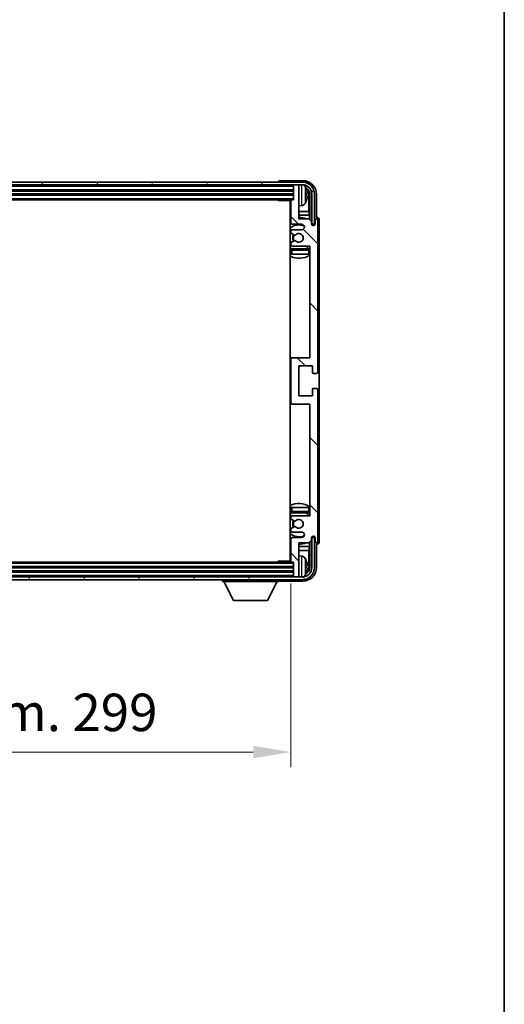
# Model space of a CAD drawing. Units: millimetres. Extents: x 0 to 10236, y 0 to 1546.
# Drawn here: x 3156 to 3333, y 849 to 1210 of the extents above; entities that cross this region are included whole.
import ezdxf

# ---------------------------------------------------------------- set-up
doc = ezdxf.new("R2010")
doc.units = ezdxf.units.MM
doc.header["$LTSCALE"] = 3
doc.layers.get('Defpoints').update_dxf_attribs({"lineweight": 25})
for name, color, linetype, lineweight in [('Border (ISO)', 7, 'Continuous', 35), ('Dimension (ISO)', 7, 'Continuous', 18), ('Hatch (ISO)', 1, 'Continuous', 18), ('Visible (ISO)', 7, 'Continuous', 35), ('Visible Narrow (ISO)', 7, 'Continuous', 25)]:
    doc.layers.add(name, color=color, linetype=linetype, lineweight=lineweight)
doc.styles.add('Note Text (TK)', font='txt')
doc.dimstyles.new('Default - Method 1b (TK)', dxfattribs={"dimscale": 3, "dimtxt": 2.5, "dimasz": 2.5, "dimexe": 1, "dimexo": 1.5, "dimgap": 1, "dimtad": 1, "dimtoh": 1, "dimrnd": 1e-08, "dimdsep": 46, "dimtxsty": 'Note Text (TK)', "dimcen": 0.09, "dimdle": 5, "dimclrd": 100, "dimclre": 100, "dimclrt": 7, "dimadec": 1, "dimazin": 1, "dimtfac": 1, "dimtmove": 0, "dimatfit": 3, "dimfxl": 1, "dimtolj": 1, "dimlwd": -1, "dimlwe": -1, "dimarcsym": 0})

# ---------------------------------------------------------------- blocks, each defined once
blk = doc.blocks.new('図面枠 tk図枠')
at = {"layer": 'Border (ISO)'}
blk.add_line((405.5, 289), (405.5, 8), dxfattribs=at)
blk = doc.blocks.new('*D67')
at = {"layer": 'Defpoints', "color": 0}
for p in [(2956.1, 1011.59), (3255.1, 1011.59), (3255.1, 941.51)]:
    blk.add_point(p, dxfattribs=at)
at = {"layer": 'Dimension (ISO)', "color": 100}
for p, q in [((2956.1, 1003.34), (2956.1, 936.01)), ((3255.1, 1003.34), (3255.1, 936.01)), ((2969.85, 941.51), (3241.35, 941.51))]:
    blk.add_line(p, q, dxfattribs=at)
for points in [[(2969.85, 943.8), (2969.85, 939.21), (2956.1, 941.51)], [(3241.35, 943.8), (3241.35, 939.21), (3255.1, 941.51)]]:
    blk.add_solid(points, dxfattribs=at)
at = {"layer": 'Dimension (ISO)', "color": 7, "insert": (3001.26, 956.07), "char_height": 13.75, "attachment_point": 4, "style": 'Note Text (TK)'}
blk.add_mtext('\\A1;\\fＭＳ Ｐゴシック|b0|i0;\\H13.7500;有効寸法 / Max dim. 299', dxfattribs=at)

msp = doc.modelspace()

# ---------------------------------------------------------------- hatches: boundary and pattern name
at = {"layer": 'Hatch (ISO)'}
h = msp.add_hatch(dxfattribs=at)
h.set_pattern_fill('ANSI31', color=256, scale=139.7, angle=14.999978, style=0)
h.set_pattern_definition([(60, (1103.25, -44), (-15.12297, 8.73126), [])])
edge = h.paths.add_edge_path()
edge.add_ellipse((3259.3501, 1146.2865), major_axis=(0, 3.5), ratio=1, start_angle=270, end_angle=360)
edge.add_line((3259.3501, 1149.7865), (3257.8001, 1149.7865))
edge.add_line((3257.8001, 1149.7865), (3256.4001, 1149.7865))
edge.add_line((3256.4001, 1149.7865), (2954.8001, 1149.7865))
edge.add_line((2954.8001, 1149.7865), (2953.4001, 1149.7865))
edge.add_line((2953.4001, 1149.7865), (2951.8501, 1149.7865))
edge.add_ellipse((2951.8501, 1146.2865), major_axis=(-3.5, 0), ratio=1, start_angle=270, end_angle=360)
edge.add_line((2948.3501, 1146.2865), (2948.3501, 1135.2865))
edge.add_line((2948.3501, 1135.2865), (2947.3501, 1135.2865))
edge.add_line((2947.3501, 1135.2865), (2947.3501, 1146.2865))
edge.add_ellipse((2951.8501, 1146.2865), major_axis=(0, 4.5), ratio=1, start_angle=0, end_angle=90, ccw=False)
edge.add_line((2951.8501, 1150.7865), (3259.3501, 1150.7865))
edge.add_ellipse((3259.3501, 1146.2865), major_axis=(4.5, 0), ratio=1, start_angle=0, end_angle=90, ccw=False)
edge.add_line((3263.8501, 1146.2865), (3263.8501, 1135.2865))
edge.add_line((3263.8501, 1135.2865), (3262.8501, 1135.2865))
edge.add_line((3262.8501, 1135.2865), (3262.8501, 1146.2865))
h = msp.add_hatch(dxfattribs=at)
h.set_pattern_fill('ANSI31', color=256, scale=139.7, angle=90.00021, style=0)
h.set_pattern_definition([(135.0002, (1103.25, -44), (-12.34781, -12.3479), [])])
edge = h.paths.add_edge_path()
edge.add_line((3261.7501, 1137.2865), (3258.1001, 1137.2865))
edge.add_line((3258.1001, 1137.2865), (3258.1001, 1149.4865))
edge.add_ellipse((3257.8001, 1149.4865), major_axis=(0.3, 0), ratio=1, start_angle=0, end_angle=90)
edge.add_line((3257.8001, 1149.7865), (3256.4001, 1149.7865))
edge.add_ellipse((3256.4001, 1149.4865), major_axis=(0, 0.3), ratio=1, start_angle=0, end_angle=90)
edge.add_line((3256.1001, 1149.4865), (3256.1001, 1144.2865))
edge.add_line((3256.1001, 1144.2865), (3255.4001, 1144.2865))
edge.add_ellipse((3255.4001, 1143.9865), major_axis=(0, 0.3), ratio=1, start_angle=0, end_angle=90)
edge.add_line((3255.1001, 1143.9865), (3255.1001, 1135.7865))
edge.add_ellipse((3255.6001, 1135.7865), major_axis=(-0.5, 0), ratio=1, start_angle=0, end_angle=90)
edge.add_line((3255.6001, 1135.2865), (3259.1001, 1135.2865))
edge.add_ellipse((3259.1001, 1134.2865), major_axis=(0, 1), ratio=1, start_angle=180, end_angle=360, ccw=False)
edge.add_line((3259.1001, 1133.2865), (3255.6001, 1133.2865))
edge.add_ellipse((3255.6001, 1132.7865), major_axis=(0, 0.5), ratio=1, start_angle=0, end_angle=90)
edge.add_line((3255.1001, 1132.7865), (3255.1001, 1132.2763))
edge.add_ellipse((3255.4001, 1132.2763), major_axis=(-0.3, 0), ratio=1, start_angle=0, end_angle=60)
edge.add_line((3255.2501, 1132.0165), (3256.5233, 1131.2814))
edge.add_ellipse((3256.6733, 1131.5412), major_axis=(-0.15, -0.2598), ratio=1, start_angle=0, end_angle=78.671012)
edge.add_ellipse((3258.1001, 1130.2865), major_axis=(-1.2015, 1.0566), ratio=1, start_angle=82.662386, end_angle=360, ccw=False)
edge.add_ellipse((3256.6734, 1129.0316), major_axis=(0.2253, 0.1981), ratio=1, start_angle=0, end_angle=77.981127)
edge.add_line((3256.5265, 1129.2932), (3255.2532, 1128.5782))
edge.add_ellipse((3255.4001, 1128.3166), major_axis=(-0.1469, 0.2616), ratio=1, start_angle=0, end_angle=60.685474)
edge.add_line((3255.1001, 1128.3166), (3255.1001, 1127.7865))
edge.add_ellipse((3255.6001, 1127.7865), major_axis=(-0.5, 0), ratio=1, start_angle=0, end_angle=90)
edge.add_line((3255.6001, 1127.2865), (3262.1001, 1127.2865))
edge.add_line((3262.1001, 1127.2865), (3262.1001, 1086.2865))
edge.add_line((3262.1001, 1086.2865), (3255.6001, 1086.2865))
edge.add_ellipse((3255.6001, 1085.7865), major_axis=(0, 0.5), ratio=1, start_angle=0, end_angle=90)
edge.add_line((3255.1001, 1085.7865), (3255.1001, 1069.7865))
edge.add_ellipse((3255.6001, 1069.7865), major_axis=(-0.5, 0), ratio=1, start_angle=0, end_angle=90)
edge.add_line((3255.6001, 1069.2865), (3262.1001, 1069.2865))
edge.add_line((3262.1001, 1069.2865), (3262.1001, 1028.2865))
edge.add_line((3262.1001, 1028.2865), (3255.6001, 1028.2865))
edge.add_ellipse((3255.6001, 1027.7865), major_axis=(0, 0.5), ratio=1, start_angle=0, end_angle=90)
edge.add_line((3255.1001, 1027.7865), (3255.1001, 1027.2563))
edge.add_ellipse((3255.4001, 1027.2563), major_axis=(-0.3, 0), ratio=1, start_angle=0, end_angle=60.685474)
edge.add_line((3255.2532, 1026.9947), (3256.5265, 1026.2797))
edge.add_ellipse((3256.6734, 1026.5413), major_axis=(-0.1469, -0.2616), ratio=1, start_angle=0, end_angle=77.981127)
edge.add_ellipse((3258.1001, 1025.2865), major_axis=(-1.2014, 1.0567), ratio=1, start_angle=82.662386, end_angle=360, ccw=False)
edge.add_ellipse((3256.6733, 1024.0317), major_axis=(0.2253, 0.1981), ratio=1, start_angle=0, end_angle=78.671012)
edge.add_line((3256.5233, 1024.2915), (3255.2501, 1023.5564))
edge.add_ellipse((3255.4001, 1023.2966), major_axis=(-0.15, 0.2598), ratio=1, start_angle=0, end_angle=60)
edge.add_line((3255.1001, 1023.2966), (3255.1001, 1022.7865))
edge.add_ellipse((3255.6001, 1022.7865), major_axis=(-0.5, 0), ratio=1, start_angle=0, end_angle=90)
edge.add_line((3255.6001, 1022.2865), (3259.1001, 1022.2865))
edge.add_ellipse((3259.1001, 1021.2865), major_axis=(0, 1), ratio=1, start_angle=180, end_angle=360, ccw=False)
edge.add_line((3259.1001, 1020.2865), (3255.6001, 1020.2865))
edge.add_ellipse((3255.6001, 1019.7865), major_axis=(0, 0.5), ratio=1, start_angle=0, end_angle=90)
edge.add_line((3255.1001, 1019.7865), (3255.1001, 1011.5865))
edge.add_ellipse((3255.4001, 1011.5865), major_axis=(-0.3, 0), ratio=1, start_angle=0, end_angle=90)
edge.add_line((3255.4001, 1011.2865), (3256.1001, 1011.2865))
edge.add_line((3256.1001, 1011.2865), (3256.1001, 1006.0865))
edge.add_ellipse((3256.4001, 1006.0865), major_axis=(-0.3, 0), ratio=1, start_angle=0, end_angle=90)
edge.add_line((3256.4001, 1005.7865), (3257.8001, 1005.7865))
edge.add_ellipse((3257.8001, 1006.0865), major_axis=(0, -0.3), ratio=1, start_angle=0, end_angle=90)
edge.add_line((3258.1001, 1006.0865), (3258.1001, 1018.2865))
edge.add_line((3258.1001, 1018.2865), (3261.7501, 1018.2865))
edge.add_line((3261.7501, 1018.2865), (3262.7501, 1019.2865))
edge.add_line((3262.7501, 1019.2865), (3262.7501, 1020.1865))
edge.add_ellipse((3263.4251, 1020.1068), major_axis=(-0.675, 0.0797), ratio=1, start_angle=193.465843, end_angle=360, ccw=False)
edge.add_line((3264.1001, 1020.1865), (3264.1001, 1018.7865))
edge.add_ellipse((3264.6001, 1018.7865), major_axis=(-0.5, 0), ratio=1, start_angle=0, end_angle=180)
edge.add_line((3265.1001, 1018.7865), (3265.1001, 1074.5365))
edge.add_ellipse((3264.6001, 1074.5365), major_axis=(0.5, 0), ratio=1, start_angle=0, end_angle=90)
edge.add_line((3264.6001, 1075.0365), (3263.4001, 1075.0365))
edge.add_ellipse((3263.4001, 1074.7365), major_axis=(0, 0.3), ratio=1, start_angle=0, end_angle=90)
edge.add_line((3263.1001, 1074.7365), (3263.1001, 1072.2865))
edge.add_line((3263.1001, 1072.2865), (3258.1001, 1072.2865))
edge.add_line((3258.1001, 1072.2865), (3258.1001, 1083.2865))
edge.add_line((3258.1001, 1083.2865), (3263.1001, 1083.2865))
edge.add_line((3263.1001, 1083.2865), (3263.1001, 1080.8365))
edge.add_ellipse((3263.4001, 1080.8365), major_axis=(-0.3, 0), ratio=1, start_angle=0, end_angle=90)
edge.add_line((3263.4001, 1080.5365), (3264.6001, 1080.5365))
edge.add_ellipse((3264.6001, 1081.0365), major_axis=(0, -0.5), ratio=1, start_angle=0, end_angle=90)
edge.add_line((3265.1001, 1081.0365), (3265.1001, 1136.7865))
edge.add_ellipse((3264.6001, 1136.7865), major_axis=(0.5, 0), ratio=1, start_angle=0, end_angle=180)
edge.add_line((3264.1001, 1136.7865), (3264.1001, 1135.3865))
edge.add_ellipse((3263.4251, 1135.4662), major_axis=(0.675, -0.0797), ratio=1, start_angle=193.465843, end_angle=360, ccw=False)
edge.add_line((3262.7501, 1135.3865), (3262.7501, 1136.2865))
edge.add_line((3262.7501, 1136.2865), (3261.7501, 1137.2865))
h = msp.add_hatch(dxfattribs=at)
h.set_pattern_fill('ANSI31', color=256, scale=139.7, angle=75.000175, style=0)
h.set_pattern_definition([(120.0002, (1103.25, -44), (-15.12294, -8.7313), [])])
edge = h.paths.add_edge_path()
edge.add_ellipse((2951.8501, 1009.2865), major_axis=(0, -3.5), ratio=1, start_angle=270, end_angle=360)
edge.add_line((2951.8501, 1005.7865), (2953.4001, 1005.7865))
edge.add_line((2953.4001, 1005.7865), (2954.8001, 1005.7865))
edge.add_line((2954.8001, 1005.7865), (3256.4001, 1005.7865))
edge.add_line((3256.4001, 1005.7865), (3257.8001, 1005.7865))
edge.add_line((3257.8001, 1005.7865), (3259.3501, 1005.7865))
edge.add_ellipse((3259.3501, 1009.2865), major_axis=(3.5, 0), ratio=1, start_angle=270, end_angle=360)
edge.add_line((3262.8501, 1009.2865), (3262.8501, 1020.2865))
edge.add_line((3262.8501, 1020.2865), (3263.8501, 1020.2865))
edge.add_line((3263.8501, 1020.2865), (3263.8501, 1009.2865))
edge.add_ellipse((3259.3501, 1009.2865), major_axis=(0, -4.5), ratio=1, start_angle=0, end_angle=90, ccw=False)
edge.add_line((3259.3501, 1004.7865), (2951.8501, 1004.7865))
edge.add_ellipse((2951.8501, 1009.2865), major_axis=(-4.5, 0), ratio=1, start_angle=0, end_angle=90, ccw=False)
edge.add_line((2947.3501, 1009.2865), (2947.3501, 1020.2865))
edge.add_line((2947.3501, 1020.2865), (2948.3501, 1020.2865))
edge.add_line((2948.3501, 1020.2865), (2948.3501, 1009.2865))

# ---------------------------------------------------------------- linework, layer by layer
at = {"layer": 'Visible (ISO)'}
for p, q in [((3259.3501, 1150.7865), (2951.8501, 1150.7865)), ((2951.8501, 1149.7865), (3259.3501, 1149.7865)), ((3250.6001, 1150.7868), (3250.6001, 1150.7865)), ((3259.6031, 1151.2865), (3251.0998, 1151.2865)), ((3256.1001, 1149.7865), (3256.1001, 1149.4865)), ((3257.8001, 1149.7865), (3256.4001, 1149.7865)), ((3258.1001, 1149.7865), (3258.1001, 1149.4865)), ((2955.1001, 1147.7865), (3256.1001, 1147.7865)), ((2955.1001, 1146.2865), (3256.1001, 1146.2865)), ((3256.1001, 1149.4865), (3256.1001, 1144.2865)), ((3258.1001, 1137.2865), (3258.1001, 1149.4865)), ((3260.8141, 1145.7541), (3260.8141, 1146.3188)), ((3262.0986, 1146.2865), (3262.0986, 1136.938)), ((3262.8501, 1146.2865), (3262.8501, 1135.2865)), ((3263.8501, 1135.2865), (3263.8501, 1146.2865)), ((3264.6001, 1137.7865), (3264.6001, 1146.2895)), ((2955.8001, 1144.2865), (3255.4001, 1144.2865)), ((3250.2795, 1144.2865), (3250.5296, 1144.0365)), ((3250.5296, 1144.2865), (3250.5296, 1144.0365)), ((3255.1043, 1144.0365), (3250.5296, 1144.0365)), ((3254.8501, 1144.0365), (3254.8501, 1011.5365)), ((3255.1001, 1143.9865), (3255.1001, 1135.7865)), ((3256.1001, 1144.2865), (3255.4001, 1144.2865)), ((3261.7493, 1140.0077), (3261.7493, 1145.9373)), ((3255.1001, 1140.0077), (3254.8501, 1140.0077)), ((3259.159, 1142.1291), (3258.1001, 1142.0365)), ((3261.7493, 1140.0077), (3258.1001, 1140.0077)), ((3261.9414, 1138.5986), (3261.7493, 1140.0077)), ((3255.1001, 1138.5986), (3254.8501, 1138.5986)), ((3255.6001, 1135.2865), (3259.1001, 1135.2865)), ((3261.9414, 1138.5986), (3258.1001, 1138.5986)), ((3261.7501, 1137.2865), (3258.1001, 1137.2865)), ((3262.7501, 1136.2865), (3261.7501, 1137.2865)), ((3261.9414, 1137.0951), (3261.9414, 1138.5986)), ((3262.7501, 1135.3865), (3262.7501, 1136.2865)), ((3262.77, 1135.2849), (3262.8987, 1135.2849)), ((3262.7935, 1135.2151), (3262.8288, 1135.2151)), ((3262.8501, 1135.2865), (3263.8501, 1135.2865)), ((3264.1001, 1136.7865), (3264.1001, 1135.3865)), ((3264.6007, 1137.7865), (3264.6001, 1137.7865)), ((3265.1001, 1081.0365), (3265.1001, 1136.7865)), ((3265.6001, 1018.7859), (3265.6001, 1136.7871)), ((3255.1001, 1132.7865), (3255.1001, 1132.2763)), ((3255.2501, 1132.0165), (3256.5233, 1131.2814)), ((3259.1001, 1133.2865), (3255.6001, 1133.2865)), ((3263.0287, 1135.0152), (3263.0287, 1134.914)), ((3263.0986, 1135.0851), (3263.0986, 1134.87)), ((3255.1001, 1128.3166), (3255.1001, 1127.7865)), ((3256.5265, 1129.2932), (3255.2532, 1128.5782)), ((3255.1001, 1125.7865), (3255.1001, 1124.2865)), ((3255.6001, 1124.2865), (3255.1001, 1124.2865)), ((3255.6001, 1127.2865), (3262.1001, 1127.2865)), ((3261.6001, 1126.2865), (3255.6001, 1126.2865)), ((3261.6001, 1124.2865), (3255.6001, 1124.2865)), ((3262.1001, 1124.2865), (3261.6001, 1124.2865)), ((3262.1001, 1127.2865), (3262.1001, 1086.2865)), ((3255.6001, 1086.2865), (3254.8501, 1086.2865)), ((3255.1001, 1085.7865), (3255.1001, 1069.7865)), ((3262.1001, 1086.2865), (3255.6001, 1086.2865)), ((3258.1001, 1072.2865), (3258.1001, 1083.2865)), ((3258.1001, 1083.2865), (3263.1001, 1083.2865)), ((3263.1001, 1083.2865), (3263.1001, 1080.8365)), ((3263.4001, 1080.5365), (3264.6001, 1080.5365)), ((3263.1001, 1074.7365), (3263.1001, 1072.2865)), ((3264.6001, 1075.0365), (3263.4001, 1075.0365)), ((3265.1001, 1018.7865), (3265.1001, 1074.5365)), ((3263.1001, 1072.2865), (3258.1001, 1072.2865)), ((3254.8501, 1069.2865), (3255.6001, 1069.2865)), ((3255.6001, 1069.2865), (3262.1001, 1069.2865)), ((3262.1001, 1069.2865), (3262.1001, 1028.2865)), ((3255.1001, 1031.2865), (3255.6001, 1031.2865)), ((3255.1001, 1031.2865), (3255.1001, 1029.7865)), ((3255.6001, 1031.2865), (3261.6001, 1031.2865)), ((3261.6001, 1031.2865), (3262.1001, 1031.2865)), ((3255.1001, 1027.7865), (3255.1001, 1027.2563)), ((3255.2532, 1026.9947), (3256.5265, 1026.2797)), ((3255.6001, 1029.2865), (3261.6001, 1029.2865)), ((3262.1001, 1028.2865), (3255.6001, 1028.2865)), ((3255.1001, 1023.2966), (3255.1001, 1022.7865)), ((3256.5233, 1024.2915), (3255.2501, 1023.5564)), ((3255.1001, 1019.7865), (3255.1001, 1011.5865)), ((3255.6001, 1022.2865), (3259.1001, 1022.2865)), ((3259.1001, 1020.2865), (3255.6001, 1020.2865)), ((3262.7501, 1019.2865), (3262.7501, 1020.1865)), ((3262.8987, 1020.288), (3262.77, 1020.288)), ((3262.8288, 1020.3578), (3262.7935, 1020.3578)), ((3263.8501, 1020.2865), (3262.8501, 1020.2865)), ((3262.8501, 1020.2865), (3262.8501, 1009.2865)), ((3263.0287, 1020.6589), (3263.0287, 1020.5577)), ((3263.0986, 1020.7029), (3263.0986, 1020.4879)), ((3263.8501, 1009.2865), (3263.8501, 1020.2865)), ((3264.1001, 1020.1865), (3264.1001, 1018.7865)), ((3254.8501, 1016.9743), (3255.1001, 1016.9743)), ((3258.1001, 1006.0865), (3258.1001, 1018.2865)), ((3258.1001, 1018.2865), (3261.7501, 1018.2865)), ((3258.1001, 1016.9743), (3261.9414, 1016.9743)), ((3261.9414, 1016.9743), (3261.7493, 1015.5652)), ((3261.7501, 1018.2865), (3262.7501, 1019.2865)), ((3261.9414, 1016.9743), (3261.9414, 1018.4778)), ((3262.0986, 1018.6349), (3262.0986, 1009.2865)), ((3264.6001, 1009.2834), (3264.6001, 1017.7865)), ((3264.6001, 1017.7865), (3264.6007, 1017.7865)), ((3254.8501, 1015.5652), (3255.1001, 1015.5652)), ((3258.1001, 1015.5652), (3261.7493, 1015.5652)), ((3259.159, 1013.4438), (3258.1001, 1013.5365)), ((3261.7493, 1009.6357), (3261.7493, 1015.5652)), ((3256.1001, 1009.2865), (2955.1001, 1009.2865)), ((3255.4001, 1011.2865), (2955.8001, 1011.2865)), ((3250.2795, 1011.2865), (3250.5296, 1011.5365)), ((3250.5296, 1011.5365), (3250.5296, 1011.2865)), ((3255.1043, 1011.5365), (3250.5296, 1011.5365)), ((3255.4001, 1011.2865), (3256.1001, 1011.2865)), ((3256.1001, 1011.2865), (3256.1001, 1006.0865)), ((3260.8141, 1009.2541), (3260.8141, 1009.8188)), ((3259.3501, 1005.7865), (2951.8501, 1005.7865)), ((3256.1001, 1007.7865), (2955.1001, 1007.7865)), ((3256.1001, 1006.0865), (3256.1001, 1005.7865)), ((3256.4001, 1005.7865), (3257.8001, 1005.7865)), ((3258.1001, 1006.0865), (3258.1001, 1005.7865)), ((2951.8501, 1004.7865), (3259.3501, 1004.7865)), ((3230.0001, 1004.7865), (3230.0001, 1004.0865)), ((3230.0001, 1004.0865), (3250.6001, 1004.0865)), ((3234.0501, 997.1865), (3230.5001, 1004.0865)), ((3246.5501, 997.1865), (3250.1001, 1004.0865)), ((3250.6001, 1004.7865), (3250.6001, 1004.0865)), ((3251.0998, 1004.2865), (3259.6031, 1004.2865)), ((3234.0501, 997.1865), (3246.5501, 997.1865))]:
    msp.add_line(p, q, dxfattribs=at)
for centre, radius, start, end in [((3256.4001, 1149.4865), 0.3, 90, 180), ((3257.8001, 1149.4865), 0.3, 0, 90), ((3259.3501, 1146.2865), 4.5, 0, 90), ((3259.3501, 1146.2865), 3.5, 0, 90), ((3259.0196, 1148.3499), 1.6, 28.172734, 61.84933), ((3254.7001, 1146.0365), 6.5, 20.039607, 28.172734), ((3260.6895, 1148.2211), 0.1246, 1.814826, 20.039607), ((3254.6001, 1143.7865), 0.5, 300, 30), ((3255.4001, 1143.9865), 0.3, 90, 180), ((3259.0196, 1143.723), 1.6, 275, 331.827266), ((3254.7001, 1146.0365), 6.5, 331.827266, 339.960393), ((3260.6895, 1143.8518), 0.1246, 339.960393, 358.185174), ((3254.6001, 1141.7865), 0.5, 300, 60), ((3258.1001, 1130.2865), 7.5, 113.578178, 115.679289), ((3255.6001, 1135.7865), 0.5, 180, 270), ((3258.1001, 1130.2865), 7.5, 68.96053, 90), ((3259.1001, 1134.2865), 1, 270, 90), ((3263.4251, 1135.4662), 0.6797, 186.732921, 353.267079), ((3264.6001, 1136.7865), 0.5, 0, 180), ((3258.1001, 1130.2865), 4.75, 65.863751, 133.173551), ((3255.6001, 1132.7865), 0.5, 90, 180), ((3255.4001, 1132.2763), 0.3, 180, 240), ((3258.1001, 1130.2865), 1.6, 221.333399, 138.671012), ((3255.4001, 1128.3166), 0.3, 119.314526, 180), ((3258.1001, 1130.2865), 2.25, 148.134623, 211.750824), ((3258.1001, 1130.2865), 2, 147.901352, 212.055581), ((3256.6733, 1131.5412), 0.3, 240, 318.671012), ((3256.6734, 1129.0316), 0.3, 41.333399, 119.314526), ((3258.1001, 1130.2865), 4.75, 226.826449, 237.435299), ((3255.6001, 1127.7865), 0.5, 180, 270), ((3255.6001, 1125.7865), 0.5, 90, 180), ((3258.1001, 1130.2865), 4.75, 302.636898, 320.833289), ((3261.6001, 1125.7865), 0.5, 0, 90), ((3258.1001, 1130.2865), 7.5, 244.320711, 302.230953), ((3255.6001, 1085.7865), 0.5, 90, 180), ((3264.6001, 1081.0365), 0.5, 270, 0), ((3263.4001, 1080.8365), 0.3, 180, 270), ((3263.4001, 1074.7365), 0.3, 90, 180), ((3264.6001, 1074.5365), 0.5, 0, 90), ((3255.6001, 1069.7865), 0.5, 180, 270), ((3258.1001, 1025.2865), 7.5, 57.769047, 115.679289), ((3258.1001, 1025.2865), 4.75, 122.564701, 133.173551), ((3255.6001, 1029.7865), 0.5, 180, 270), ((3255.6001, 1027.7865), 0.5, 90, 180), ((3255.4001, 1027.2563), 0.3, 180, 240.685474), ((3258.1001, 1025.2865), 1.6, 221.328988, 138.666601), ((3258.1001, 1025.2865), 4.75, 39.166711, 57.363102), ((3261.6001, 1029.7865), 0.5, 270, 0), ((3255.4001, 1023.2966), 0.3, 120, 180), ((3258.1001, 1025.2865), 2.25, 148.249176, 211.865377), ((3258.1001, 1025.2865), 2, 147.944419, 212.098648), ((3256.6733, 1024.0317), 0.3, 41.328988, 120), ((3256.6734, 1026.5413), 0.3, 240.685474, 318.666601), ((3258.1001, 1025.2865), 4.75, 226.826449, 294.136249), ((3255.6001, 1022.7865), 0.5, 180, 270), ((3255.6001, 1019.7865), 0.5, 90, 180), ((3259.1001, 1021.2865), 1, 270, 90), ((3263.4251, 1020.1068), 0.6797, 6.732921, 173.267079), ((3258.1001, 1025.2865), 7.5, 244.320711, 246.421822), ((3258.1001, 1025.2865), 7.5, 270, 291.03947), ((3264.6001, 1018.7865), 0.5, 180, 0), ((3254.6001, 1013.7865), 0.5, 300, 60), ((3254.6001, 1011.7865), 0.5, 330, 60), ((3259.0196, 1011.8499), 1.6, 28.172734, 85), ((3254.7001, 1009.5365), 6.5, 20.039607, 28.172734), ((3255.4001, 1011.5865), 0.3, 180, 270), ((3259.3501, 1009.2865), 4.5, 270, 0), ((3259.3501, 1009.2865), 3.5, 270, 0), ((3260.6895, 1011.7211), 0.1246, 1.814826, 20.039607), ((3256.4001, 1006.0865), 0.3, 180, 270), ((3257.8001, 1006.0865), 0.3, 270, 0), ((3259.0196, 1007.223), 1.6, 298.15067, 331.827266), ((3254.7001, 1009.5365), 6.5, 331.827266, 339.960393), ((3260.6895, 1007.3518), 0.1246, 339.960393, 358.185174)]:
    msp.add_arc(centre, radius, start, end, dxfattribs=at)
for centre, major_axis, ratio, start_param, end_param in [((3251.1004, 1150.7862), (-0.354, 0.354), 0.99878277, 5.49839613, 7.06797448), ((3259.597, 1146.2834), (3.5398, 3.5398), 0.99878277, 5.49839613, 7.06797448), ((3259.597, 1146.2834), (1.7699, 1.7699), 0.99878277, 5.49839613, 6.61101961), ((3254.7123, 1146.0293), (-3.2829, -5.6083), 0.99488747, 2.20774935, 2.44673364), ((3254.7123, 1145.8968), (6.4737, 0.5671), 0.05101764, 5.93460274, 6.17358703), ((3259.2478, 1145.9342), (1.7699, 1.7699), 0.99878277, 5.49839613, 6.31586897), ((3254.7123, 1146.1761), (6.4737, -0.5671), 0.05101764, 0.10959827, 0.34858257), ((3254.7123, 1146.0436), (3.2829, -5.6083), 0.99488747, 0.69485901, 0.93384331), ((3262.8286, 1135.015), (0.1416, 0.1416), 0.99878277, 5.49839613, 7.06797448), ((3262.8984, 1135.0848), (0.1416, 0.1416), 0.99878277, 5.49839613, 7.06797448), ((3264.5995, 1136.7859), (0.708, 0.708), 0.99878277, 5.49839613, 7.06797448), ((3262.8286, 1020.558), (0.1416, -0.1416), 0.99878277, 5.49839613, 7.06797448), ((3262.8984, 1020.4881), (0.1416, -0.1416), 0.99878277, 5.49839613, 7.06797448), ((3264.5995, 1018.7871), (0.708, -0.708), 0.99878277, 5.49839613, 7.06797448), ((3259.597, 1009.2895), (3.5398, -3.5398), 0.99878277, 5.49839613, 7.06797448), ((3259.597, 1009.2895), (1.7699, -1.7699), 0.99878277, 5.955351, 7.06797448), ((3254.7123, 1009.5293), (-3.2829, -5.6083), 0.99488747, 2.20774935, 2.44673364), ((3254.7123, 1009.3968), (6.4737, 0.5671), 0.05101764, 5.93460274, 6.17358703), ((3254.7123, 1009.6761), (6.4737, -0.5671), 0.05101764, 0.10959827, 0.34858257), ((3254.7123, 1009.5436), (3.2829, -5.6083), 0.99488747, 0.69485901, 0.93384331), ((3259.2478, 1009.6387), (1.7699, -1.7699), 0.99878277, 6.25050164, 7.06797448), ((3251.1004, 1004.7868), (-0.354, -0.354), 0.99878277, 5.49839613, 7.06797448)]:
    msp.add_ellipse(centre, major_axis=major_axis, ratio=ratio, start_param=start_param, end_param=end_param, dxfattribs=at)
for points, knots in [([(3261.1503, 1146.7392), (3261.1547, 1146.6978), (3261.1584, 1146.654), (3261.163, 1146.5743), (3261.164, 1146.5384), (3261.1633, 1146.4825), (3261.1616, 1146.4587), (3261.1565, 1146.4328), (3261.1536, 1146.4263), (3261.1503, 1146.4244)], [0, 0, 0, 0, 0.0125039067, 0.0125039067, 0.0250078135, 0.0250078135, 0.0375277995, 0.0375277995, 0.0466766392, 0.0466766392, 0.0466766392, 0.0466766392]), ([(3261.1503, 1145.6485), (3261.1547, 1145.646), (3261.1584, 1145.6352), (3261.163, 1145.5969), (3261.164, 1145.5695), (3261.1633, 1145.5076), (3261.1616, 1145.4691), (3261.1565, 1145.397), (3261.1536, 1145.365), (3261.1503, 1145.3338)], [0, 0, 0, 0, 0.0124997785, 0.0124997785, 0.0249995571, 0.0249995571, 0.0375236714, 0.0375236714, 0.0466766062, 0.0466766062, 0.0466766062, 0.0466766062]), ([(3261.1503, 1010.2392), (3261.1547, 1010.1978), (3261.1584, 1010.154), (3261.163, 1010.0743), (3261.164, 1010.0384), (3261.1633, 1009.9825), (3261.1616, 1009.9587), (3261.1565, 1009.9328), (3261.1536, 1009.9263), (3261.1503, 1009.9244)], [0, 0, 0, 0, 0.0125039067, 0.0125039067, 0.0250078135, 0.0250078135, 0.0375277995, 0.0375277995, 0.0466766392, 0.0466766392, 0.0466766392, 0.0466766392]), ([(3261.1503, 1009.1485), (3261.1547, 1009.146), (3261.1584, 1009.1352), (3261.163, 1009.0969), (3261.164, 1009.0695), (3261.1633, 1009.0076), (3261.1616, 1008.9691), (3261.1565, 1008.897), (3261.1536, 1008.865), (3261.1503, 1008.8338)], [0, 0, 0, 0, 0.0124997785, 0.0124997785, 0.0249995571, 0.0249995571, 0.0375236714, 0.0375236714, 0.0466766062, 0.0466766062, 0.0466766062, 0.0466766062])]:
    msp.add_open_spline(points, degree=3, knots=knots, dxfattribs=at)
at = {"layer": 'Visible Narrow (ISO)'}
for p, q in [((3259.159, 1142.1291), (3259.159, 1149.7865)), ((2955.1001, 1149.2865), (3256.1001, 1149.2865)), ((2955.1001, 1148.0865), (3256.1001, 1148.0865)), ((2955.1001, 1147.4865), (3256.1001, 1147.4865)), ((2955.1001, 1146.5865), (3256.1001, 1146.5865)), ((2955.1001, 1145.9865), (3256.1001, 1145.9865)), ((3260.43, 1149.1053), (3260.43, 1142.9676)), ((3260.8065, 1148.2461), (3260.8065, 1148.2638)), ((3260.8065, 1145.7559), (3260.8065, 1146.317)), ((3262.0986, 1146.2865), (3261.7493, 1145.9373)), ((2955.1001, 1144.7865), (3256.1001, 1144.7865)), ((3260.8065, 1143.8091), (3260.8065, 1143.8269)), ((3262.8987, 1135.2849), (3262.8288, 1135.2151)), ((3263.0287, 1135.0152), (3263.0986, 1135.0851)), ((3255.1001, 1125.7865), (3255.6001, 1125.7865)), ((3255.6001, 1125.7865), (3255.6001, 1126.2865)), ((3255.6001, 1124.2865), (3255.6001, 1125.7865)), ((3255.6001, 1125.7865), (3261.6001, 1125.7865)), ((3261.6001, 1126.2865), (3261.6001, 1125.7865)), ((3261.6001, 1125.7865), (3262.1001, 1125.7865)), ((3261.6001, 1125.7865), (3261.6001, 1124.2865)), ((3255.6001, 1029.7865), (3255.6001, 1031.2865)), ((3261.6001, 1031.2865), (3261.6001, 1029.7865)), ((3255.6001, 1029.7865), (3255.1001, 1029.7865)), ((3261.6001, 1029.7865), (3255.6001, 1029.7865)), ((3255.6001, 1029.2865), (3255.6001, 1029.7865)), ((3262.1001, 1029.7865), (3261.6001, 1029.7865)), ((3261.6001, 1029.7865), (3261.6001, 1029.2865)), ((3262.8288, 1020.3578), (3262.8987, 1020.288)), ((3263.0986, 1020.4879), (3263.0287, 1020.5577)), ((3259.159, 1005.7865), (3259.159, 1013.4438)), ((3260.43, 1012.6053), (3260.43, 1006.4676)), ((3256.1001, 1010.7865), (2955.1001, 1010.7865)), ((3256.1001, 1009.5865), (2955.1001, 1009.5865)), ((3256.1001, 1008.9865), (2955.1001, 1008.9865)), ((3260.8065, 1011.7461), (3260.8065, 1011.7638)), ((3260.8065, 1009.2559), (3260.8065, 1009.817)), ((3261.7493, 1009.6357), (3262.0986, 1009.2865)), ((3256.1001, 1008.0865), (2955.1001, 1008.0865)), ((3256.1001, 1007.4865), (2955.1001, 1007.4865)), ((3256.1001, 1006.2865), (2955.1001, 1006.2865)), ((3260.8065, 1007.3091), (3260.8065, 1007.3269))]:
    msp.add_line(p, q, dxfattribs=at)

# ---------------------------------------------------------------- block references
at = {"xscale": 5.5, "yscale": 5.5, "zscale": 5.5}
msp.add_blockref('図面枠 tk図枠', (1103.25, -44), dxfattribs=at)

# ---------------------------------------------------------------- dimensions: what is measured, and where the dimension line sits
at = {"layer": 'Dimension (ISO)', "color": 100}
dim = msp.add_linear_dim(base=(3255.1001, 941.5051), p1=(2956.1001, 1011.5865), p2=(3255.1001, 1011.5865), text='\\fＭＳ Ｐゴシック|b0|i0;\\H13.7500;有効寸法 / Max dim. <>', dimstyle='Default - Method 1b (TK)', override={"dimscale": 0, "dimtxt": 13.75, "dimasz": 13.75, "dimexe": 5.5, "dimexo": 8.25, "dimgap": 5.5, "dimtoh": 0, "dimdec": 2, "dimcen": 0.495, "dimtol": 0, "dimlim": 0, "dimtp": 0, "dimtm": 0, "dimtdec": 2, "dimtofl": 0, "dimatfit": 1}, dxfattribs=at)
dim.commit()
dim.dimension.update_dxf_attribs({"geometry": '*D67', "text_midpoint": (3105.6001, 941.5051), "dimtype": 160})

doc.saveas('drawing.dxf')
